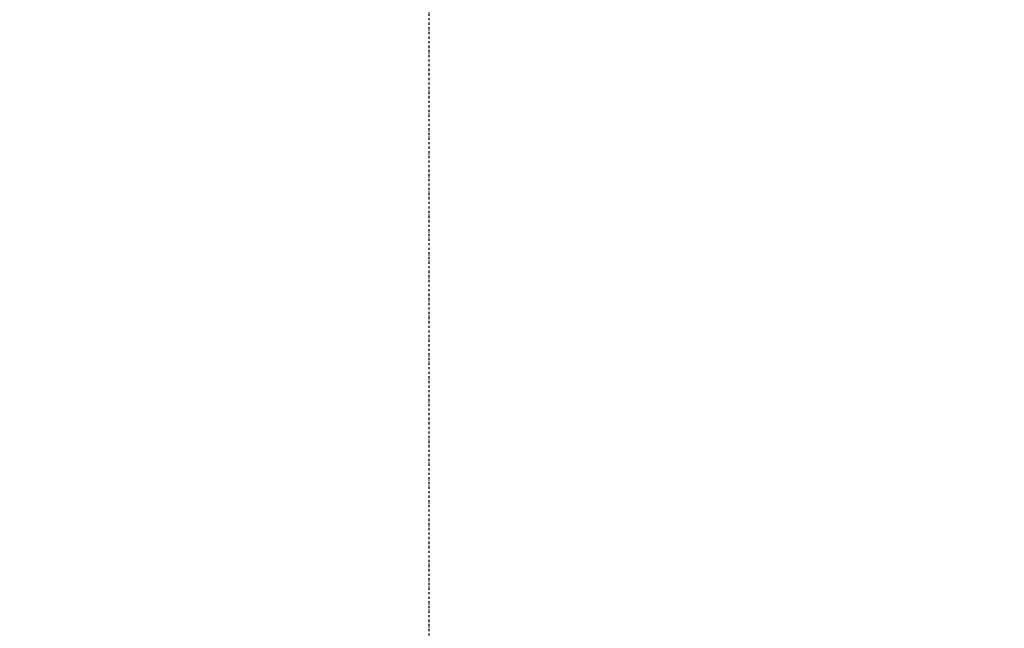
# Model space of a CAD drawing. Extents: x -2539 to 1464, y -3937 to 3245.
# Drawn here: x -1767 to -996, y -572 to -95 of the extents above; entities that cross this region are included whole.
import ezdxf

# ---------------------------------------------------------------- set-up
doc = ezdxf.new("R2010")
doc.units = 0
doc.header["$LTSCALE"] = 350
doc.header["$MEASUREMENT"] = 0
doc.linetypes.add('STRICHPUNKT', pattern=[1, 0.5, -0.25, 0, -0.25])
doc.layers.get('Defpoints').update_dxf_attribs({"linetype": 'CONTINUOUS'})
doc.layers.add('BEM-SI-MIN', color=7, linetype='CONTINUOUS')
doc.layers.add('SICHER-MIN', color=7, linetype='STRICHPUNKT')
doc.styles.get("Standard").update_dxf_attribs({"font": 'arial.ttf'})
doc.dimstyles.new('Europa SI 1-50', dxfattribs={"dimscale": 40, "dimtxt": 3.5, "dimasz": 4, "dimexe": 2, "dimexo": 0, "dimgap": 2, "dimtad": 0, "dimdec": 3, "dimlfac": 0.001, "dimdsep": 46, "dimtxsty": 'Standard', "dimcen": 2, "dimadec": 0, "dimazin": 0, "dimtfac": 1, "dimtdec": 3, "dimtofl": 0, "dimtmove": 0, "dimatfit": 3, "dimfxl": 2, "dimtolj": 1, "dimtzin": 0, "dimarcsym": 0})

# ---------------------------------------------------------------- blocks, each defined once
blk = doc.blocks.new('*D48')
at = {"layer": 'BEM-SI-MIN', "color": 0, "lineweight": -2, "transparency": 16777216}
for p, q in [((-1446.55, 3245.21), (-2527.05, 3245.21)), ((-2447.05, 3085.21), (-2447.05, 342.64)), ((-2447.05, -3085.21), (-2447.05, -340.97)), ((-1446.55, -3245.21), (-2527.05, -3245.21))]:
    blk.add_line(p, q, dxfattribs=at)
at = {"layer": 'BEM-SI-MIN', "color": 0, "transparency": 16777216}
for points in [[(-2473.71, 3085.21), (-2420.38, 3085.21), (-2447.05, 3245.21)], [(-2473.71, -3085.21), (-2420.38, -3085.21), (-2447.05, -3245.21)]]:
    blk.add_solid(points, dxfattribs=at)
at = {"layer": 'Defpoints', "color": 0, "transparency": 16777216}
for p in [(-2447.05, 3245.21), (-1446.55, 3245.21), (-1446.55, -3245.21)]:
    blk.add_point(p, dxfattribs=at)
at = {"layer": 'BEM-SI-MIN', "color": 0, "transparency": 16777216, "insert": (-2447.05, 0.84), "char_height": 140, "attachment_point": 5, "rotation": 90}
blk.add_mtext('\\A1;6.49m', dxfattribs=at)

msp = doc.modelspace()

# ---------------------------------------------------------------- linework, layer by layer
at = {"layer": 'SICHER-MIN', "ltscale": 0.01}
msp.add_lwpolyline([(-1446.5546, 3245.2055), (1463.9875, 3245.2055), (1463.9875, -3245.2055), (-1446.5546, -3245.2055)], close=True, dxfattribs=at)

# ---------------------------------------------------------------- dimensions: what is measured, and where the dimension line sits
at = {"layer": 'BEM-SI-MIN'}
dim = msp.add_linear_dim(base=(-2447.0472, 3245.2055), p1=(-1446.5546, -3245.2055), p2=(-1446.5546, 3245.2055), angle=270, dimstyle='Europa SI 1-50', override={"dimpost": 'm'}, dxfattribs=at)
dim.commit()
dim.dimension.update_dxf_attribs({"geometry": '*D48', "text_midpoint": (-2447.0472, 0.8366), "dimtype": 160})

doc.saveas('drawing.dxf')
